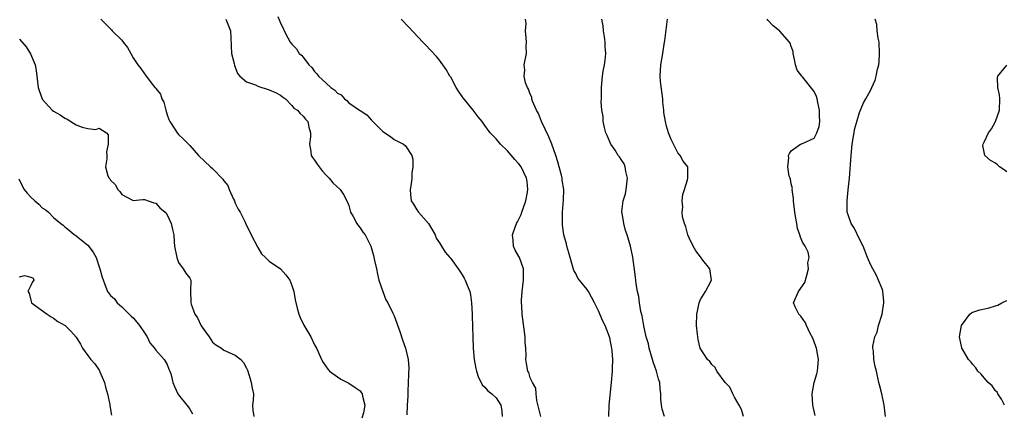
# Model space of a CAD drawing. Units: inches. Extents: x 2559000 to 2562000, y 1527000 to 1530000.
# Drawn here: x 2560077 to 2560251, y 1527608 to 1527677 of the extents above; entities that cross this region are included whole.
import ezdxf

# ---------------------------------------------------------------- set-up
doc = ezdxf.new("R2010")
doc.units = ezdxf.units.IN
doc.header["$MEASUREMENT"] = 0
doc.layers.add('LD25591527_2ft', color=9, linetype='Continuous')

msp = doc.modelspace()

# ---------------------------------------------------------------- linework, layer by layer
at = {"layer": 'LD25591527_2ft'}
for points, elevation in [([(2560091.32, 1527677), (2560093, 1527675.34), (2560093.17, 1527675.17), (2560093.29, 1527675), (2560095, 1527673.32), (2560095.27, 1527673), (2560096.02, 1527672.02), (2560096.62, 1527671), (2560097, 1527670.22), (2560097.83, 1527669), (2560098.35, 1527668.35), (2560099, 1527667.37), (2560099.18, 1527667.18), (2560100.18, 1527665.82), (2560100.85, 1527665), (2560100.93, 1527664.93), (2560101, 1527664.78), (2560101.82, 1527663.82), (2560102.05, 1527663), (2560102.41, 1527662.41), (2560102.76, 1527661), (2560103, 1527660.16), (2560103.32, 1527659.32), (2560103.46, 1527659), (2560104.34, 1527657.66), (2560104.75, 1527657), (2560105, 1527656.71), (2560105.87, 1527655.87), (2560107, 1527654.73), (2560108.56, 1527653), (2560110.67, 1527651), (2560111, 1527650.73), (2560112.81, 1527648.81), (2560113, 1527648.53), (2560113.71, 1527647.71), (2560113.96, 1527647), (2560114.71, 1527645.29), (2560114.85, 1527645), (2560115, 1527644.6), (2560115.55, 1527643.55), (2560115.89, 1527643), (2560116.75, 1527641.25), (2560116.9, 1527640.9), (2560117.55, 1527639.55), (2560117.79, 1527639), (2560118.91, 1527636.91), (2560119, 1527636.77), (2560119.66, 1527635.66), (2560120.31, 1527635), (2560121, 1527634.38), (2560123, 1527633), (2560123.95, 1527631.95), (2560124.62, 1527631), (2560125, 1527630.05), (2560125.34, 1527629), (2560125.54, 1527627.54), (2560125.93, 1527626.07), (2560126.19, 1527625), (2560126.45, 1527624.45), (2560127.08, 1527623.08), (2560128.33, 1527621), (2560129, 1527619.62), (2560129.34, 1527619), (2560129.64, 1527618.36), (2560130.23, 1527617), (2560130.51, 1527616.51), (2560131.32, 1527615.32), (2560131.63, 1527615), (2560133, 1527613.98), (2560133.59, 1527613.58), (2560135, 1527612.86), (2560136.12, 1527612.12), (2560137, 1527611.5), (2560137.22, 1527611.22), (2560137.36, 1527611), (2560137.42, 1527610.58), (2560137.83, 1527609), (2560137.6, 1527607.6), (2560137.32, 1527606.68)], 8496), ([(2560113.32, 1527677), (2560114.15, 1527675), (2560114.23, 1527673.77), (2560114.26, 1527672.26), (2560114.36, 1527671), (2560114.81, 1527669.19), (2560114.87, 1527668.87), (2560115, 1527668.58), (2560115.43, 1527667.43), (2560115.83, 1527667), (2560117, 1527665.98), (2560118.56, 1527665.44), (2560119, 1527665.21), (2560121, 1527664.59), (2560122.09, 1527664.09), (2560123, 1527663.63), (2560123.35, 1527663.35), (2560123.89, 1527663), (2560125, 1527661.83), (2560125.35, 1527661.35), (2560125.97, 1527661), (2560126.42, 1527660.42), (2560127, 1527659.95), (2560127.39, 1527659.39), (2560127.8, 1527659), (2560128, 1527658), (2560128.29, 1527657), (2560128.26, 1527656.26), (2560128.09, 1527655), (2560128.31, 1527653.69), (2560128.41, 1527653), (2560128.65, 1527652.65), (2560129, 1527652.19), (2560129.45, 1527651.45), (2560130.31, 1527650.31), (2560131, 1527649.55), (2560131.55, 1527649), (2560132.19, 1527648.19), (2560133.47, 1527647), (2560134.1, 1527646.1), (2560134.79, 1527644.79), (2560135, 1527644.18), (2560135.34, 1527643), (2560135.79, 1527642.21), (2560136.44, 1527641), (2560136.66, 1527640.66), (2560137, 1527640.22), (2560137.49, 1527639.49), (2560137.89, 1527639), (2560138.92, 1527637), (2560139.39, 1527635.39), (2560139.54, 1527634.46), (2560139.87, 1527633), (2560140.05, 1527632.05), (2560140.33, 1527631), (2560141.01, 1527629.01), (2560141.56, 1527627.56), (2560141.88, 1527627), (2560142.79, 1527625.21), (2560143, 1527624.75), (2560144.01, 1527621.99), (2560144.51, 1527620.51), (2560144.99, 1527619), (2560145.46, 1527617), (2560145.58, 1527615.58), (2560145.55, 1527614.45), (2560145.41, 1527611.41), (2560145.43, 1527610.57), (2560145.32, 1527609), (2560145.27, 1527607.27)], 8494), ([(2560122.5, 1527677.5), (2560122.82, 1527676.82), (2560123, 1527676.32), (2560123.46, 1527675.46), (2560123.63, 1527675), (2560124.28, 1527673.72), (2560124.68, 1527673), (2560125, 1527672.6), (2560125.79, 1527671.79), (2560126.27, 1527671), (2560126.69, 1527670.69), (2560127, 1527670.32), (2560128, 1527669), (2560128.52, 1527668.52), (2560129, 1527667.83), (2560129.41, 1527667.41), (2560129.68, 1527667), (2560131, 1527665.76), (2560131.86, 1527665), (2560132.54, 1527664.54), (2560133, 1527664.01), (2560133.67, 1527663.67), (2560134.27, 1527663), (2560134.68, 1527662.68), (2560135, 1527662.29), (2560136.93, 1527661), (2560137, 1527660.92), (2560138.18, 1527660.18), (2560139, 1527659.21), (2560139.11, 1527659.11), (2560141, 1527657.25), (2560142.35, 1527656.35), (2560143, 1527655.84), (2560144.65, 1527655), (2560145, 1527654.71), (2560146.15, 1527653), (2560146.33, 1527652.33), (2560146.32, 1527651), (2560146.11, 1527649.89), (2560146.11, 1527649), (2560146.02, 1527648.02), (2560145.83, 1527647), (2560145.88, 1527646.12), (2560146.01, 1527645), (2560146.43, 1527644.43), (2560147, 1527643.44), (2560147.18, 1527643.18), (2560147.29, 1527643), (2560149.07, 1527641), (2560150.26, 1527639), (2560150.44, 1527638.44), (2560151, 1527637.61), (2560151.33, 1527637), (2560151.98, 1527635.98), (2560152.82, 1527635), (2560153, 1527634.82), (2560154.59, 1527632.59), (2560155, 1527631.98), (2560155.36, 1527631.36), (2560155.55, 1527631), (2560155.87, 1527630.13), (2560156.32, 1527629), (2560156.44, 1527628.44), (2560156.67, 1527627), (2560156.78, 1527625), (2560156.77, 1527624.77), (2560156.94, 1527619), (2560157.1, 1527617), (2560157.43, 1527615.43), (2560157.5, 1527615), (2560157.88, 1527613.88), (2560158.33, 1527613), (2560158.54, 1527612.54), (2560159, 1527612.17), (2560159.52, 1527611.52), (2560160.21, 1527611), (2560161, 1527610.28), (2560161.81, 1527609), (2560161.97, 1527607.97), (2560162.07, 1527607)], 8492), ([(2560168.87, 1527607), (2560168.18, 1527609.82), (2560168.04, 1527611), (2560167.96, 1527611.96), (2560167.4, 1527613), (2560167, 1527613.78), (2560166.73, 1527614.73), (2560166.56, 1527615), (2560166.31, 1527616.31), (2560166.2, 1527617), (2560166.27, 1527617.73), (2560166.19, 1527619), (2560166.08, 1527620.08), (2560166.08, 1527621), (2560165.56, 1527625), (2560165.51, 1527626.49), (2560165.46, 1527627), (2560165.47, 1527627.47), (2560165.58, 1527629), (2560165.81, 1527631), (2560165.83, 1527631.83), (2560165.79, 1527633), (2560165.09, 1527635), (2560165, 1527635.19), (2560164.31, 1527636.31), (2560164.05, 1527637), (2560164, 1527638), (2560163.87, 1527639), (2560164.34, 1527640.34), (2560164.59, 1527641), (2560164.72, 1527641.28), (2560165, 1527641.77), (2560165.4, 1527642.6), (2560165.54, 1527643), (2560166.22, 1527645), (2560166.51, 1527646.51), (2560166.58, 1527647), (2560166.43, 1527648.43), (2560166.34, 1527649), (2560165.37, 1527651), (2560165, 1527651.54), (2560164.27, 1527652.27), (2560163, 1527653.83), (2560161.76, 1527655), (2560161, 1527655.93), (2560160.45, 1527656.45), (2560159.95, 1527657), (2560159, 1527658.31), (2560158.52, 1527659), (2560157.79, 1527659.79), (2560156.93, 1527661), (2560155.16, 1527663.16), (2560155, 1527663.41), (2560154.35, 1527664.35), (2560153.95, 1527665), (2560153, 1527666.78), (2560152.85, 1527667), (2560152.16, 1527668.16), (2560151, 1527669.79), (2560150.45, 1527670.45), (2560148.53, 1527672.53), (2560148.07, 1527673), (2560145.62, 1527675.62), (2560144.25, 1527677)], 8490), ([(2560180.87, 1527607), (2560180.89, 1527609), (2560181.3, 1527613), (2560181.47, 1527615), (2560181.46, 1527615.46), (2560181.53, 1527617), (2560181.44, 1527618.56), (2560181.37, 1527619), (2560181.29, 1527619.29), (2560181, 1527620.83), (2560180.96, 1527621), (2560180.17, 1527623), (2560179.8, 1527623.8), (2560179, 1527625.63), (2560178.34, 1527627), (2560177.26, 1527629), (2560177, 1527629.39), (2560175.67, 1527631), (2560175.39, 1527631.39), (2560175, 1527632.2), (2560174.69, 1527632.69), (2560174.46, 1527633.54), (2560174.01, 1527635), (2560173.82, 1527635.82), (2560173.46, 1527637), (2560173.4, 1527637.4), (2560172.93, 1527639), (2560172.7, 1527640.7), (2560172.68, 1527641), (2560172.7, 1527641.3), (2560172.7, 1527643), (2560172.88, 1527645.12), (2560172.9, 1527647), (2560172.62, 1527648.62), (2560172.6, 1527649), (2560172.49, 1527649.51), (2560172.07, 1527651), (2560171.85, 1527651.85), (2560171.48, 1527653), (2560170.78, 1527655), (2560170.27, 1527656.27), (2560168.95, 1527659), (2560168.42, 1527660.42), (2560168.12, 1527661), (2560167.42, 1527662.58), (2560167.29, 1527663), (2560167.26, 1527663.26), (2560167, 1527663.83), (2560166.7, 1527664.7), (2560166.49, 1527665), (2560166.17, 1527665.83), (2560165.94, 1527667), (2560166.06, 1527668.06), (2560165.95, 1527669), (2560166.35, 1527671), (2560166.28, 1527672.28), (2560166.36, 1527673), (2560166.29, 1527673.71), (2560166.13, 1527675), (2560166.25, 1527676.25), (2560166.16, 1527677)], 8488), ([(2560190.66, 1527607), (2560190.26, 1527608.26), (2560190.11, 1527609), (2560190.03, 1527610.03), (2560190.03, 1527611), (2560189.87, 1527611.87), (2560189.82, 1527613), (2560189.58, 1527613.58), (2560189.23, 1527615), (2560188.63, 1527616.63), (2560188.54, 1527617), (2560187.95, 1527619), (2560187.81, 1527619.81), (2560187.45, 1527621), (2560187, 1527622.98), (2560186.7, 1527624.7), (2560186.5, 1527625.5), (2560186.26, 1527627), (2560186.11, 1527628.11), (2560185.9, 1527629), (2560185.66, 1527630.34), (2560185.53, 1527631.53), (2560185.05, 1527635.05), (2560184.64, 1527637), (2560184.08, 1527639), (2560183.8, 1527639.8), (2560183.48, 1527641), (2560183.17, 1527642.83), (2560183.12, 1527643), (2560183.11, 1527643.11), (2560183.37, 1527645), (2560183.79, 1527646.21), (2560183.91, 1527647), (2560184.16, 1527649), (2560183.83, 1527650.17), (2560183.7, 1527651), (2560183.53, 1527651.53), (2560183, 1527652.3), (2560182.73, 1527652.73), (2560182.51, 1527653), (2560181.96, 1527653.96), (2560181.19, 1527655), (2560180.52, 1527656.52), (2560180.34, 1527657), (2560180.09, 1527657.91), (2560179.85, 1527659), (2560179.84, 1527659.84), (2560179.61, 1527661), (2560179.49, 1527662.51), (2560179.53, 1527663), (2560179.56, 1527663.56), (2560179.54, 1527665), (2560179.68, 1527666.32), (2560179.73, 1527667), (2560179.86, 1527667.86), (2560180.08, 1527669), (2560180.21, 1527669.79), (2560180.3, 1527671), (2560180.19, 1527672.19), (2560180.2, 1527673), (2560180.07, 1527673.93), (2560179.89, 1527675), (2560179.85, 1527675.85), (2560179.61, 1527677)], 8486), ([(2560204.58, 1527607), (2560204.21, 1527608.21), (2560203.83, 1527609), (2560203, 1527610.37), (2560202.68, 1527611), (2560202.14, 1527612.14), (2560201.37, 1527613), (2560199.87, 1527615), (2560199.59, 1527615.59), (2560199, 1527616.14), (2560198.65, 1527616.65), (2560198.21, 1527617), (2560196.95, 1527619), (2560196.57, 1527620.57), (2560196.51, 1527621), (2560196.48, 1527621.52), (2560196.32, 1527623), (2560196.36, 1527625), (2560196.44, 1527625.56), (2560196.77, 1527627), (2560197, 1527627.62), (2560197.86, 1527629), (2560198.93, 1527631), (2560198.63, 1527633), (2560197.43, 1527634.57), (2560197, 1527635.1), (2560196.19, 1527636.19), (2560195.72, 1527637), (2560195, 1527638.47), (2560194.79, 1527639), (2560194.42, 1527640.42), (2560194.18, 1527641), (2560193.84, 1527642.16), (2560193.75, 1527643), (2560193.89, 1527643.89), (2560193.74, 1527645), (2560193.87, 1527646.13), (2560194.2, 1527647), (2560194.73, 1527648.73), (2560194.78, 1527649), (2560194.76, 1527649.24), (2560194.78, 1527651), (2560193.97, 1527651.97), (2560193.43, 1527653), (2560193, 1527653.45), (2560192.26, 1527655), (2560191.83, 1527655.83), (2560191.38, 1527657), (2560191, 1527658.18), (2560190.8, 1527659), (2560190.56, 1527660.56), (2560190.53, 1527661), (2560190.38, 1527662.38), (2560190.33, 1527663), (2560189.97, 1527666.03), (2560189.9, 1527667), (2560189.96, 1527667.96), (2560189.98, 1527669), (2560190.34, 1527671), (2560190.6, 1527672.6), (2560190.73, 1527673.27), (2560191.17, 1527677)], 8484), ([(2560217.18, 1527607.18), (2560216.79, 1527609), (2560216.68, 1527611), (2560217.05, 1527613), (2560217.5, 1527614.5), (2560217.61, 1527615), (2560217.65, 1527615.65), (2560217.78, 1527617), (2560217.41, 1527619), (2560217.33, 1527619.33), (2560217, 1527620.16), (2560216.77, 1527620.77), (2560216.26, 1527621.74), (2560215.68, 1527623), (2560215.52, 1527623.52), (2560214.68, 1527624.68), (2560214.34, 1527625), (2560213.67, 1527626.33), (2560213.4, 1527627), (2560214.25, 1527629), (2560215, 1527630), (2560215.38, 1527630.62), (2560215.69, 1527631.69), (2560216.02, 1527633), (2560215.91, 1527634.09), (2560216.13, 1527635), (2560215.95, 1527635.95), (2560215.45, 1527637), (2560215, 1527637.72), (2560214.62, 1527638.62), (2560214.53, 1527639), (2560214.11, 1527640.11), (2560213.96, 1527641), (2560213.76, 1527642.24), (2560213.6, 1527643), (2560213.41, 1527645), (2560213.4, 1527645.4), (2560213.18, 1527647), (2560213.19, 1527647.19), (2560213, 1527647.98), (2560212.84, 1527648.84), (2560212.77, 1527649), (2560212.64, 1527649.36), (2560212.37, 1527651), (2560212.56, 1527652.56), (2560212.53, 1527653), (2560212.67, 1527653.33), (2560213, 1527653.81), (2560214.64, 1527655), (2560215, 1527655.1), (2560217, 1527656.05), (2560217.5, 1527657), (2560217.9, 1527658.1), (2560218.02, 1527659), (2560217.97, 1527659.97), (2560217.99, 1527661), (2560217.68, 1527662.32), (2560217.55, 1527663), (2560217.42, 1527663.42), (2560217, 1527664.3), (2560215, 1527666.85), (2560214.83, 1527667), (2560214.06, 1527668.06), (2560213.74, 1527669), (2560213.63, 1527669.63), (2560213.32, 1527671), (2560213.31, 1527671.31), (2560213, 1527672.21), (2560212.82, 1527672.82), (2560212.71, 1527673), (2560211, 1527674.93), (2560210.92, 1527675), (2560209.83, 1527675.83), (2560208.84, 1527676.84), (2560208.77, 1527677)], 8482), ([(2560229.6, 1527607), (2560229.35, 1527609), (2560228.93, 1527611), (2560228.56, 1527612.56), (2560228.44, 1527613), (2560228, 1527615), (2560227.8, 1527615.8), (2560227.57, 1527617), (2560227.47, 1527618.53), (2560227.37, 1527619), (2560227.37, 1527619.37), (2560227.73, 1527621), (2560228.14, 1527621.86), (2560228.37, 1527623), (2560228.99, 1527625), (2560229.33, 1527627), (2560229.32, 1527627.32), (2560229.15, 1527629), (2560229.13, 1527629.13), (2560229, 1527629.46), (2560228.38, 1527631), (2560227.93, 1527631.93), (2560227.35, 1527633), (2560227, 1527633.68), (2560226.44, 1527635), (2560225.68, 1527637), (2560225, 1527638.23), (2560224.15, 1527640.15), (2560223.56, 1527641), (2560223, 1527642.54), (2560222.87, 1527643), (2560222.82, 1527645), (2560223, 1527646.96), (2560223.24, 1527649), (2560223.39, 1527650.61), (2560223.42, 1527651.42), (2560223.52, 1527653), (2560223.71, 1527655), (2560224.22, 1527657.78), (2560225, 1527660.58), (2560225.74, 1527662.26), (2560226.11, 1527663), (2560227, 1527664.58), (2560227.2, 1527665), (2560227.75, 1527666.25), (2560227.97, 1527667), (2560228.19, 1527668.19), (2560228.4, 1527669), (2560228.47, 1527669.53), (2560228.55, 1527671), (2560228.47, 1527673), (2560228.32, 1527673.68), (2560228.15, 1527675), (2560228.07, 1527676.07), (2560227.75, 1527677)], 8480), ([(2560077, 1527673.48), (2560078.16, 1527672.16), (2560078.92, 1527670.92), (2560079.73, 1527669), (2560079.95, 1527667.95), (2560080.07, 1527667), (2560080.28, 1527665), (2560080.45, 1527664.45), (2560080.96, 1527663), (2560081, 1527662.94), (2560082.77, 1527661), (2560083, 1527660.81), (2560084.17, 1527660.17), (2560085, 1527659.55), (2560085.41, 1527659.41), (2560087, 1527658.39), (2560088.03, 1527657.97), (2560089, 1527657.78), (2560090.41, 1527657.59), (2560091, 1527657.82), (2560092.31, 1527657), (2560092.61, 1527656.61), (2560092.64, 1527655), (2560092.34, 1527653.66), (2560092.35, 1527653), (2560092.39, 1527652.39), (2560092.13, 1527651), (2560092.57, 1527649.43), (2560092.77, 1527649), (2560092.88, 1527648.88), (2560093, 1527648.65), (2560093.87, 1527647.87), (2560094.3, 1527647), (2560094.65, 1527646.65), (2560095, 1527646.11), (2560097, 1527645.08), (2560098.74, 1527645.26), (2560099, 1527645.24), (2560100.67, 1527644.67), (2560101, 1527644.59), (2560101.74, 1527643.74), (2560102.66, 1527643), (2560103, 1527642.51), (2560103.74, 1527641), (2560103.93, 1527639.93), (2560104.16, 1527639), (2560104.22, 1527637.78), (2560104.33, 1527637), (2560104.69, 1527635), (2560105, 1527634.13), (2560105.81, 1527633), (2560106.27, 1527632.27), (2560107, 1527631.39), (2560107.16, 1527631), (2560107.15, 1527629), (2560107.17, 1527627.17), (2560107.16, 1527627), (2560107.21, 1527626.79), (2560107.91, 1527625), (2560108.36, 1527624.36), (2560109, 1527622.99), (2560110.42, 1527621), (2560111, 1527620.1), (2560111.6, 1527619.6), (2560112.57, 1527619), (2560113, 1527618.65), (2560115, 1527617.77), (2560116, 1527617), (2560116.48, 1527616.48), (2560117, 1527615.52), (2560117.15, 1527615.15), (2560117.62, 1527613.62), (2560117.84, 1527613), (2560117.97, 1527611.97), (2560118.2, 1527611), (2560118.15, 1527609.85), (2560118.06, 1527609), (2560118.12, 1527608.12), (2560118.31, 1527607)], 8498), ([(2560251, 1527650.1), (2560250.49, 1527650.49), (2560249.69, 1527651), (2560249.35, 1527651.35), (2560249, 1527651.66), (2560248.13, 1527652.13), (2560247.1, 1527653), (2560247, 1527653.61), (2560246.77, 1527654.77), (2560246.81, 1527655), (2560247, 1527655.33), (2560247.75, 1527657), (2560248.29, 1527657.71), (2560249, 1527659), (2560249.68, 1527661), (2560249.72, 1527663), (2560249.69, 1527663.69), (2560249.39, 1527665), (2560249.33, 1527666.67), (2560249.42, 1527667), (2560251, 1527668.92)], 8478), ([(2560076.89, 1527648.89), (2560077.54, 1527647.54), (2560077.82, 1527647), (2560078.35, 1527646.35), (2560079, 1527645.63), (2560079.7, 1527645), (2560080.42, 1527644.42), (2560081, 1527643.77), (2560081.49, 1527643.49), (2560082.08, 1527643), (2560083, 1527642.05), (2560084.26, 1527641), (2560084.71, 1527640.71), (2560085, 1527640.41), (2560085.77, 1527639.77), (2560086.66, 1527639), (2560086.89, 1527638.89), (2560087, 1527638.81), (2560089, 1527637.21), (2560089.98, 1527635.98), (2560090.47, 1527635), (2560091, 1527633.39), (2560091.16, 1527633), (2560091.53, 1527631.53), (2560092.22, 1527629.78), (2560092.48, 1527629), (2560093, 1527628.32), (2560093.71, 1527627.71), (2560094.18, 1527627), (2560095, 1527626.3), (2560096.34, 1527625), (2560096.69, 1527624.69), (2560097, 1527624.37), (2560097.64, 1527623.64), (2560098.14, 1527623), (2560099, 1527621.72), (2560099.46, 1527621), (2560099.98, 1527619.98), (2560100.78, 1527619), (2560101, 1527618.68), (2560102.48, 1527617), (2560103, 1527616.15), (2560103.33, 1527615.33), (2560103.49, 1527615), (2560103.69, 1527614.31), (2560104, 1527613), (2560104.29, 1527612.29), (2560104.88, 1527611), (2560105, 1527610.81), (2560106.5, 1527609), (2560106.71, 1527608.71), (2560107, 1527608.26), (2560107.45, 1527607.45)], 8500), ([(2560077, 1527631.63), (2560077.84, 1527631.84), (2560079, 1527631.57), (2560079.37, 1527631.37), (2560079.49, 1527631), (2560079.25, 1527630.75), (2560079, 1527630.1), (2560078.48, 1527629), (2560078.71, 1527628.71), (2560079, 1527627.47), (2560079.13, 1527627), (2560081.86, 1527625), (2560082.54, 1527624.54), (2560083, 1527624.34), (2560083.73, 1527623.73), (2560085.05, 1527623), (2560086.02, 1527622.02), (2560086.96, 1527620.96), (2560087.72, 1527619.72), (2560088.07, 1527619), (2560089, 1527617.72), (2560089.55, 1527617), (2560090.28, 1527616.28), (2560091, 1527615.13), (2560091.06, 1527615.06), (2560091.12, 1527614.88), (2560091.95, 1527613), (2560092.15, 1527612.15), (2560092.5, 1527611), (2560092.9, 1527609.1), (2560092.9, 1527608.9), (2560093.19, 1527607.19)], 8502), ([(2560250.57, 1527609), (2560250.06, 1527610.06), (2560249.4, 1527611), (2560249.25, 1527611.25), (2560249, 1527611.5), (2560248.37, 1527612.37), (2560247.7, 1527613), (2560247, 1527613.78), (2560246.45, 1527614.45), (2560245.86, 1527615), (2560245.54, 1527615.54), (2560245, 1527616.12), (2560244.61, 1527616.61), (2560244.22, 1527617), (2560243.16, 1527618.84), (2560243.08, 1527619), (2560243.08, 1527619.08), (2560242.71, 1527620.71), (2560242.63, 1527621), (2560243.01, 1527623), (2560244.46, 1527625), (2560244.74, 1527625.26), (2560245, 1527625.37), (2560246.2, 1527625.8), (2560247.84, 1527626.16), (2560249, 1527626.48), (2560249.38, 1527626.62), (2560250.08, 1527627), (2560251, 1527627.45)], 8478)]:
    msp.add_lwpolyline(points, dxfattribs=dict(at, elevation=elevation))

doc.saveas('drawing.dxf')
